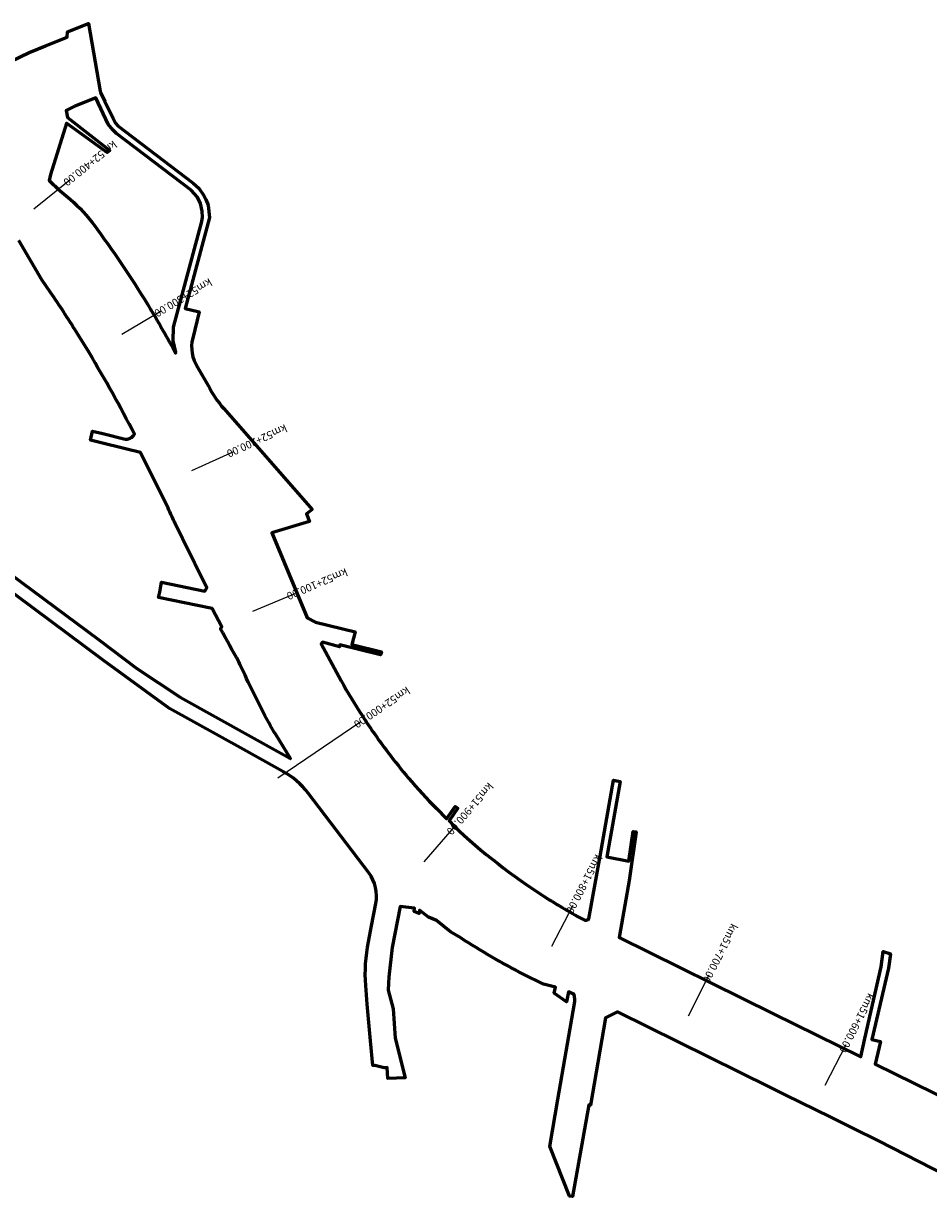
# Model space of a CAD drawing. Units: metres. Extents: x 36860 to 41078, y 44702 to 51093.
# Drawn here: x 39480 to 40071, y 45206 to 45971 of the extents above; entities that cross this region are included whole.
import ezdxf

# ---------------------------------------------------------------- set-up
doc = ezdxf.new("R2010")
doc.units = ezdxf.units.M
doc.layers.add('APS_OBHWAT', color=112, linetype='Continuous', lineweight=60)
doc.layers.add('~Km DT', color=1, linetype='Continuous')
doc.styles.add('TNR_3', font='isocpeur.ttf')

msp = doc.modelspace()

# ---------------------------------------------------------------- linework, layer by layer
at = {"layer": 'APS_OBHWAT'}
for points in [[(39465.82, 45942.71), (39484.18, 45951.8), (39494.83, 45956.04), (39508.98, 45961.64), (39509.23, 45965.11), (39522.83, 45970.64), (39530.42, 45926.45), (39530.81, 45925.64), (39533.6, 45919.68), (39538.95, 45908.58), (39540.58, 45905.73), (39542.05, 45903.87), (39591.21, 45866.44), (39594.89, 45863.19), (39598.18, 45858.47), (39599.45, 45855.8), (39600.87, 45852.11), (39601.77, 45844.19), (39585.92, 45784.79), (39586.8, 45784.55), (39593.45, 45783.03), (39595.08, 45782.63), (39590.89, 45765.44, 0.207144), (39594.1, 45746.45), (39601.01, 45734.56, 0.071272), (39611.24, 45719.48), (39668.79, 45653.63), (39665.14, 45650.85), (39667.01, 45645.97), (39642.4, 45638.45), (39665.63, 45582.97), (39670.96, 45580.34), (39696.74, 45573.97), (39694.67, 45565.72), (39713.93, 45560.91), (39713.45, 45558.97), (39686.95, 45565.56), (39686.66, 45564.23), (39675.58, 45567.16), (39674.73, 45566.08), (39687.8, 45541.9, 0.017923), (39701.53, 45519.13, 0.019042), (39718.15, 45495.45, 0.013667), (39731.67, 45478.61, 0.018292), (39749.88, 45458.64), (39756.42, 45452.03), (39762.1, 45460.04), (39763.72, 45458.89), (39758.24, 45450.76), (39761.16, 45447.47, 0.047538), (39820.2, 45401.33, 0.019662), (39847.01, 45385.65, 0.065973), (39849.32, 45386.74), (39856.6, 45427.68), (39865.37, 45477.17), (39869.79, 45476.34), (39861.08, 45427.16), (39875.41, 45424.49), (39878.22, 45443.79), (39880.2, 45443.5), (39875.61, 45411.79), (39869.89, 45379.61), (39869, 45374.65), (39969.32, 45325.07), (40026.57, 45296.75), (40029.31, 45308.84), (40039.89, 45355.42), (40041.29, 45365.5), (40046.12, 45363.93), (40044.77, 45354.61), (40033.88, 45308.05), (40039.48, 45306.84), (40036.09, 45292.07), (40087.29, 45266.77)], [(39513.98, 45916.67), (39508.35, 45913.9), (39509.12, 45909.38), (39536.88, 45887.84), (39535.12, 45886.51), (39528.94, 45890.84), (39508.53, 45905.68), (39498.19, 45872.24), (39497.17, 45868.31, 0.0206), (39503.17, 45862.67), (39510.88, 45856.01, -0.055898), (39527, 45838.58), (39528.58, 45836.43, -0.02322), (39563.43, 45784.18), (39563.64, 45783.84, -0.011013), (39579.76, 45755.68), (39579.89, 45756.25), (39578.05, 45763.74), (39578.37, 45772.51), (39596.78, 45841.49), (39597.21, 45844.26), (39597.16, 45848.33), (39596.05, 45853.26), (39594.05, 45857.28), (39589.94, 45862.01), (39541.26, 45898.88), (39538.69, 45901.27), (39535.83, 45904.97), (39527.77, 45922.06), (39513.98, 45916.67)], [(39471.99, 45611.65), (39529.34, 45568.9), (39554.54, 45550.13), (39582.72, 45531.37), (39628.87, 45505.6), (39654.28, 45491.55, 0.003099), (39654.72, 45491.31), (39645.05, 45507.04, -0.017249), (39638, 45519.46, -0.014389), (39620.94, 45554.46, -0.002174), (39609.04, 45575.95, -0.002174), (39609.87, 45577.12), (39603.49, 45589.1), (39602.4, 45589.41), (39568.64, 45596.43), (39569.01, 45598.03), (39569.38, 45599.86), (39570.55, 45606.24), (39598.79, 45600.37), (39600.18, 45602.72), (39584.29, 45634.88), (39579.47, 45644.63, -0.009375), (39575.39, 45653.27), (39574.77, 45654.68), (39556.83, 45690.94), (39547.01, 45693.36), (39542.6, 45694.45), (39534.68, 45696.41), (39524.12, 45699.01), (39525.55, 45704.84), (39532.27, 45703.18), (39534.01, 45702.75), (39546.06, 45699.77, 0.348648), (39552.85, 45702.88, 0.016946), (39523.27, 45755.98), (39515.07, 45769.35, 0.008633), (39498.18, 45795.31), (39492.47, 45803.39), (39477.44, 45829.13)], [(40082.32, 45219.41), (40038.29, 45242.07), (40021.47, 45250.37), (40006.71, 45257.65), (39977.81, 45271.91), (39967.4, 45277.04), (39867.96, 45326.09), (39860.18, 45322.16), (39850.31, 45265.35), (39849.23, 45265.54), (39838.69, 45205.72), (39836.72, 45206.07), (39823.82, 45238.45), (39829.13, 45269.04), (39840, 45331.59, 0.085859), (39839.6, 45337.38), (39835.9, 45339.22), (39834.78, 45332.69), (39826.62, 45338.32), (39827.52, 45342.16), (39819.58, 45344.18), (39806.38, 45350.75, -0.023908), (39765.74, 45374.32), (39759.12, 45378.41), (39749.79, 45385.65), (39744.69, 45387.79), (39738.77, 45392.51), (39738.5, 45390.28), (39735.39, 45391.49), (39735.65, 45393.72, 0.124787), (39735.49, 45393.74), (39726.29, 45394.94), (39720.88, 45368.18), (39718.74, 45348.8), (39718.52, 45344.8), (39718.28, 45340.27), (39721.55, 45328.08), (39722.88, 45309.02), (39729.53, 45283.23), (39718.16, 45282.79), (39717.67, 45289.81), (39715.77, 45289.67), (39709.65, 45291.15), (39708.47, 45291.1), (39706.94, 45307.19), (39704.66, 45331.11), (39703.75, 45343.26, -0.068503), (39705.56, 45371.84), (39707.56, 45382.2), (39710.39, 45396.83, 0.213611), (39705.74, 45416.72), (39666.2, 45468.68, 0.104158), (39649.67, 45482.96), (39624.07, 45497.12), (39575.84, 45523.95), (39532.43, 45555.37), (39464.86, 45605.76, -0.087509)]]:
    msp.add_lwpolyline(points, format="xyb", dxfattribs=at)
at = {"layer": '~Km DT', "color": 1, "linetype": 'Continuous', "lineweight": -3}
for p, q in [((39487.31, 45849.83), (39510.67, 45868.67)), ((39544.59, 45767.97), (39570.37, 45783.31)), ((39590.36, 45679.11), (39617.65, 45691.57)), ((39630.03, 45587.32), (39657.66, 45599.01)), ((39646.33, 45478.69), (39700.54, 45515.39)), ((39741.94, 45424.04), (39761.55, 45446.74)), ((39825.14, 45369.02), (39838.95, 45395.65)), ((39914.24, 45323.63), (39927.85, 45350.37)), ((40003.35, 45278.25), (40017.04, 45304.95))]:
    msp.add_line(p, q, dxfattribs=at)

# ---------------------------------------------------------------- texts
at = {"layer": '~Km DT', "color": 1, "style": 'TNR_3'}
for s, rotation, p in [('km52+400.00', 218.88629, (39538.87, 45894.62)), ('km52+300.00', 210.75189, (39601.54, 45804.76)), ('km52+200.00', 204.53573, (39650.96, 45709.52)), ('km52+100.00', 202.92842, (39690.53, 45615.63)), ('km52+000.00', 214.0929, (39730.4, 45538.62)), ('km51+900.00', 229.17073, (39783.69, 45476.18)), ('km51+800.00', 242.57452, (39853.66, 45429.42)), ('km51+700.00', 243.0343, (39942.28, 45384.26)), ('km51+600.00', 242.84486, (40031.59, 45338.79))]:
    msp.add_text(s, height=5, rotation=rotation, dxfattribs=at).set_placement(p)

doc.saveas('drawing.dxf')
